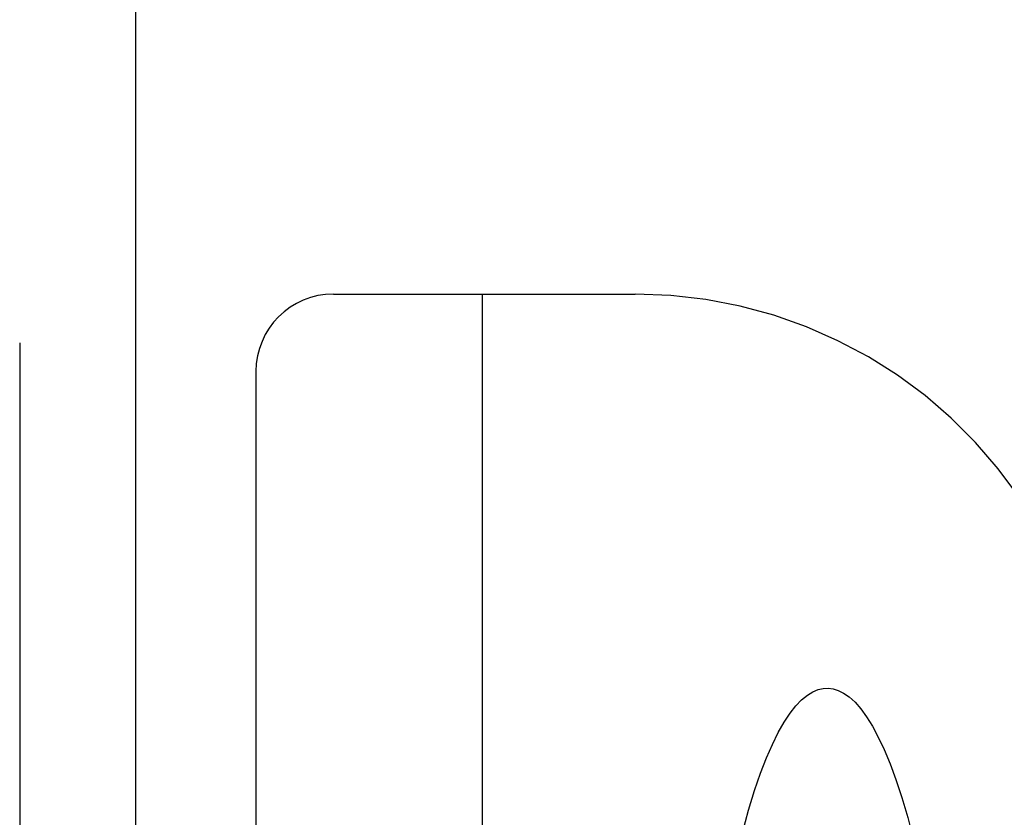
# Model space of a CAD drawing. Units: inches. Extents: x -39.9 to 48.5, y -23.1 to 34.1.
# Drawn here: x -21.3 to -18.2, y 3.6 to 6.2 of the extents above; entities that cross this region are included whole.
import ezdxf

# ---------------------------------------------------------------- set-up
doc = ezdxf.new("R2010")
doc.units = ezdxf.units.IN
doc.header["$MEASUREMENT"] = 0
for name, pattern in [('AI-Linetype-108', [4.727809, 2.363904, -2.363904]), ('AI-Linetype-1416', [4.727809, 2.363904, -2.363904]), ('AI-Linetype-1677', [4.727809, 2.363904, -2.363904]), ('AI-Linetype-1678', [4.727809, 2.363904, -2.363904]), ('AI-Linetype-1804', [18.911235, 10.63757, -1.181952, 2.363904, -1.181952, 2.363904, -1.181952]), ('AI-Linetype-69', [4.727809, 2.363904, -2.363904]), ('AI-Linetype-88', [4.727809, 2.363904, -2.363904]), ('AI-Linetype-91', [4.727809, 2.363904, -2.363904])]:
    doc.linetypes.add(name, pattern=pattern)
doc.layers.add('AVAILABLE_DOOR_SPACE', color=7, linetype='Continuous')
doc.layers.add('DEFAULT_2', color=7, linetype='Continuous')

# ---------------------------------------------------------------- blocks, each defined once
blk = doc.blocks.new('block 762')
at = {"layer": 'DEFAULT_2', "color": 253, "linetype": 'AI-Linetype-69', "lineweight": 25}
blk.add_lwpolyline([(-21.333, 14.564), (-21.333, -2.932)], dxfattribs=at)
blk = doc.blocks.new('block 781')
at = {"layer": 'DEFAULT_2', "color": 253, "linetype": 'AI-Linetype-88', "lineweight": 25}
blk.add_lwpolyline([(-20.5705, 5.0159), (-20.5705, -0.984)], dxfattribs=at)
blk = doc.blocks.new('block 784')
at = {"layer": 'DEFAULT_2', "color": 253, "linetype": 'AI-Linetype-91', "lineweight": 25}
blk.add_lwpolyline([(-19.8397, 5.266), (-19.8397, -1.1075)], dxfattribs=at)
blk = doc.blocks.new('block 801')
at = {"layer": 'DEFAULT_2', "color": 253, "linetype": 'AI-Linetype-108', "lineweight": 25}
blk.add_lwpolyline([(-19.1627, 1.8772), (-19.1601, 2.1079), (-19.1533, 2.3135), (-19.1436, 2.4959), (-19.1319, 2.6576), (-19.1189, 2.8009), (-19.1051, 2.9279), (-19.0908, 3.0407), (-19.0764, 3.1409), (-19.0619, 3.2302), (-19.0476, 3.3098), (-19.0336, 3.3805), (-19.0183, 3.4507), (-18.9999, 3.5268), (-18.9801, 3.5997), (-18.9606, 3.6636), (-18.9414, 3.7196), (-18.9223, 3.769), (-18.9033, 3.8126), (-18.8843, 3.851), (-18.8653, 3.8843), (-18.8463, 3.9128), (-18.8275, 3.9367), (-18.8088, 3.9563), (-18.7903, 3.9714), (-18.7725, 3.9824), (-18.7555, 3.9895), (-18.7393, 3.9932), (-18.7233, 3.9941), (-18.7073, 3.9921), (-18.6906, 3.9869), (-18.6732, 3.9782), (-18.6551, 3.9655), (-18.6365, 3.9485), (-18.6178, 3.9272), (-18.599, 3.9015), (-18.5802, 3.8712), (-18.5613, 3.836), (-18.5423, 3.7958), (-18.5234, 3.7502), (-18.5045, 3.6989), (-18.4854, 3.6409), (-18.4664, 3.5761), (-18.4496, 3.5122)], dxfattribs=at)
blk = doc.blocks.new('block 2109')
at = {"layer": 'DEFAULT_2', "color": 253, "linetype": 'AI-Linetype-1416', "lineweight": 25}
blk.add_lwpolyline([(-20.3204, 5.266), (-19.3466, 5.266)], dxfattribs=at)
blk = doc.blocks.new('block 2370')
at = {"layer": 'DEFAULT_2', "color": 253, "linetype": 'AI-Linetype-1677', "lineweight": 25}
blk.add_open_spline([(-17.9486, 4.3097), (-18.1728, 4.8862), (-18.7279, 5.266), (-19.3466, 5.266)], degree=3, dxfattribs=at)
blk = doc.blocks.new('block 2371')
at = {"layer": 'DEFAULT_2', "color": 253, "linetype": 'AI-Linetype-1678', "lineweight": 25}
blk.add_open_spline([(-20.3204, 5.266), (-20.4585, 5.266), (-20.5704, 5.1541), (-20.5704, 5.016), (-20.5704, 5.016), (-20.5704, 5.016), (-20.5704, 5.0159)], degree=3, knots=[0, 0, 0, 0, 1, 1, 1, 2, 2, 2, 2], dxfattribs=at)
blk = doc.blocks.new('block 2497')
at = {"layer": 'AVAILABLE_DOOR_SPACE', "color": 4, "linetype": 'AI-Linetype-1804', "lineweight": 25}
blk.add_lwpolyline([(-20.958, -2.434), (-20.958, 14.066)], dxfattribs=at)

msp = doc.modelspace()

# ---------------------------------------------------------------- block references
at = {"layer": 'AVAILABLE_DOOR_SPACE'}
msp.add_blockref('block 2497', (0, 0), dxfattribs=at)
at = {"layer": 'DEFAULT_2'}
for name in ['block 762', 'block 2371', 'block 2109', 'block 784', 'block 2370', 'block 781', 'block 801']:
    msp.add_blockref(name, (0, 0), dxfattribs=at)

doc.saveas('drawing.dxf')
